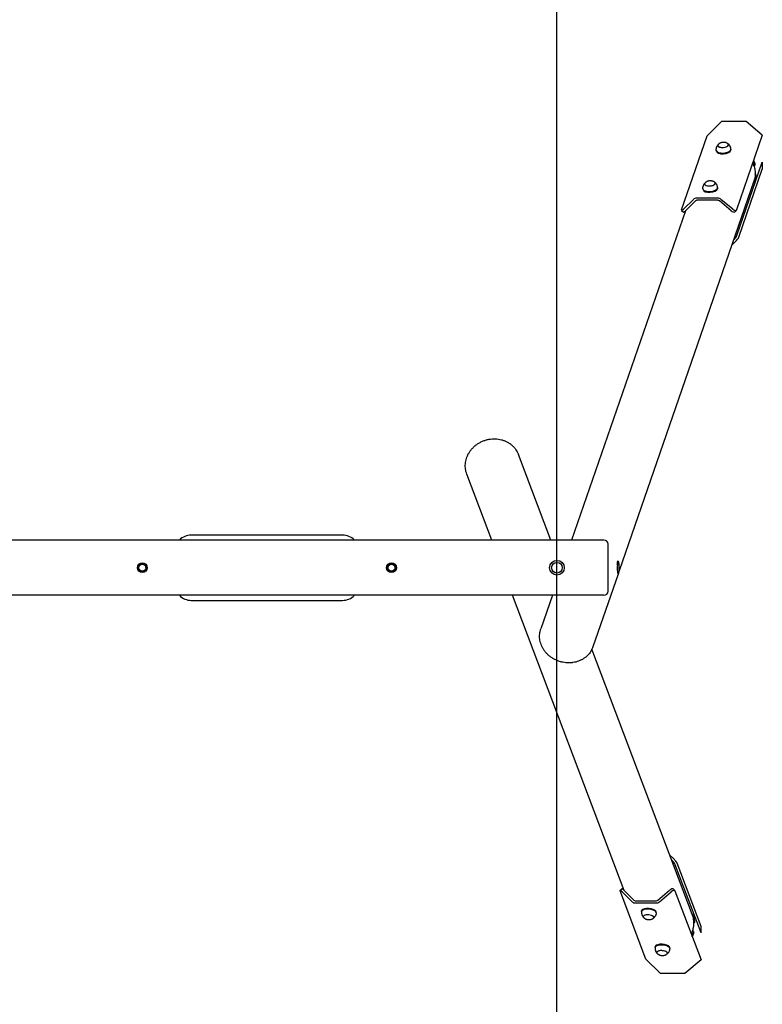
# Model space of a CAD drawing. Units: millimetres. Extents: x -2339 to 1296, y -5069 to 2431.
# Drawn here: x -522 to 1296, y -2387 to 22 of the extents above; entities that cross this region are included whole.
import ezdxf

# ---------------------------------------------------------------- set-up
doc = ezdxf.new("R2010")
doc.units = ezdxf.units.MM
doc.layers.add('Системный слой', color=7, linetype='Continuous')

msp = doc.modelspace()

# ---------------------------------------------------------------- linework, layer by layer
at = {"layer": 'Системный слой', "color": 18, "true_color": 0x000000}
for p, q in [((793.4, -5068.8), (793.4, 2431.2)), ((1196.2, -227.1), (1161.2, -261.7)), ((1256.1, -227.1), (1196.2, -227.1)), ((1296, -260.7), (1256.1, -227.1)), ((1098.3, -443.5), (1161.2, -261.7)), ((1296, -260.7), (1232.7, -443.5)), ((1187.3, -285.8), (1187.3, -285.8)), ((1213.2, -283.6), (1213.2, -283.6)), ((1183.3, -297.8), (1183.4, -299.5)), ((1219.2, -294.7), (1219.3, -296.4)), ((1234, -506.1), (1296, -326.9)), ((1277.7, -334.9), (1278.3, -333.1)), ((1296, -326.9), (1296, -343.7)), ((1238.5, -509.8), (1296, -343.7)), ((1275.6, -373.2), (945.6, -1326.8)), ((1154.7, -380), (1154.7, -380)), ((1180.6, -377.7), (1180.6, -377.8)), ((1278.1, -369), (1278.7, -367.2)), ((1150.7, -392), (1150.8, -393.7)), ((1186.6, -388.9), (1186.7, -390.6)), ((1127.7, -417.5), (1103.1, -441.7)), ((1132.2, -421.3), (1107.6, -445.5)), ((1186.9, -414.6), (1135.1, -414.6)), ((1187.4, -419.9), (1135.6, -419.9)), ((1219.8, -445.5), (1191, -421.3)), ((1223.6, -441.7), (1194.8, -417.5)), ((1107.8, -445.3), (828.9, -1251.3)), ((1098.2, -444.9), (1102.7, -448.7)), ((1232.2, -444.3), (1228.4, -448.1)), ((1221.5, -529.5), (1230.5, -520.6)), ((1225.8, -517), (1226, -516.9)), ((778.1, -1251.3), (698.9, -1041.8)), ((633.8, -1251.3), (572.6, -1089.6)), ((908.4, -1251.3), (-1951.6, -1251.3)), ((268.4, -1238.8), (-101.6, -1238.8)), ((918.4, -1376.3), (918.4, -1261.3)), ((-231.1, -1313.4), (-221.6, -1307.9)), ((-231.1, -1324.3), (-231.1, -1313.4)), ((-221.6, -1329.8), (-231.1, -1324.3)), ((-230.6, -1313.6), (-221.6, -1308.4)), ((-230.6, -1324), (-230.6, -1313.6)), ((-221.6, -1329.2), (-230.6, -1324)), ((-221.6, -1307.9), (-212.1, -1313.4)), ((-221.6, -1308.4), (-212.6, -1313.6)), ((-212.6, -1324), (-221.6, -1329.2)), ((-212.1, -1324.3), (-221.6, -1329.8)), ((-212.6, -1313.6), (-212.6, -1324)), ((-212.1, -1313.4), (-212.1, -1324.3)), ((378.9, -1313.4), (388.4, -1307.9)), ((378.9, -1324.3), (378.9, -1313.4)), ((388.4, -1329.8), (378.9, -1324.3)), ((379.4, -1313.6), (388.4, -1308.4)), ((379.4, -1324), (379.4, -1313.6)), ((388.4, -1329.2), (379.4, -1324)), ((388.4, -1307.9), (397.9, -1313.4)), ((388.4, -1308.4), (397.4, -1313.6)), ((397.4, -1324), (388.4, -1329.2)), ((397.9, -1324.3), (388.4, -1329.8)), ((397.4, -1313.6), (397.4, -1324)), ((397.9, -1313.4), (397.9, -1324.3)), ((942.9, -1303.1), (943.9, -1304.1)), ((942.9, -1334.6), (881.4, -1512.3)), ((942.9, -1334.6), (943.9, -1333.6)), ((908.4, -1386.3), (-1951.6, -1386.3)), ((957.9, -2108.6), (684.8, -1386.3)), ((782.1, -1386.3), (753.8, -1468.2)), ((-101.6, -1398.8), (268.4, -1398.8)), ((1124.9, -2168.6), (879, -1518.2)), ((1079.5, -2031.3), (1069.1, -2020.9)), ((1075, -2035.2), (1074.2, -2034.3)), ((1146, -2212.2), (1083, -2045.7)), ((1146, -2196.5), (1087.5, -2041.9)), ((947.6, -2108.2), (952.1, -2104.3)), ((1011, -2276.8), (947.7, -2109.3)), ((952.6, -2111.6), (977.3, -2136.2)), ((957.1, -2107.7), (981.8, -2132.3)), ((1040.6, -2132.3), (1069.2, -2107.7)), ((1044.4, -2136.2), (1073.1, -2111.6)), ((1081.7, -2108.7), (1077.9, -2104.8)), ((1082.2, -2109.3), (1146, -2278.1)), ((984.7, -2139.1), (1036.5, -2139.1)), ((985.2, -2133.7), (1037, -2133.7)), ((1000.4, -2160.3), (1000.6, -2158.6)), ((1036.3, -2163.2), (1036.5, -2161.4)), ((1004.5, -2172.5), (1004.5, -2172.5)), ((1030.4, -2174.5), (1030.4, -2174.5)), ((1127.5, -2172.4), (1128.1, -2174.1)), ((1127.7, -2208.5), (1128.4, -2210.2)), ((1146, -2212.2), (1146, -2196.5)), ((1033.6, -2248), (1033.7, -2246.2)), ((1037.6, -2260.1), (1037.6, -2260.1)), ((1063.6, -2262.2), (1063.6, -2262.2)), ((1069.5, -2250.8), (1069.6, -2249.1)), ((1046.4, -2312), (1011, -2276.8)), ((1146, -2278.1), (1106.5, -2312)), ((1106.5, -2312), (1046.4, -2312))]:
    msp.add_line(p, q, dxfattribs=at)
for centre, radius in [((793.4, -1318.8), 18), ((-221.6, -1318.8), 12), ((-221.6, -1318.8), 8.5), ((388.4, -1318.8), 12), ((388.4, -1318.8), 8.5), ((793.4, -1318.8), 13)]:
    msp.add_circle(centre, radius, dxfattribs=at)
for centre, radius, start, end in [((-101.6, -1278.8), 40, 90, 136.5675), ((268.4, -1278.8), 40, 43.4325, 90), ((908.4, -1261.3), 10, 0, 90), ((-221.6, -1318.8), 9.03, 175.7344, 184.2656), ((-221.6, -1318.8), 9.03, 115.7344, 124.2656), ((-221.6, -1318.8), 9.03, 55.7344, 64.2656), ((-221.6, -1318.8), 9.03, 355.7344, 4.2656), ((388.4, -1318.8), 9.03, 175.7344, 184.2656), ((388.4, -1318.8), 9.03, 115.7344, 124.2656), ((388.4, -1318.8), 9.03, 55.7344, 64.2656), ((388.4, -1318.8), 9.03, 355.7344, 4.2656), ((-221.6, -1318.8), 9.03, 235.7344, 244.2656), ((-221.6, -1318.8), 9.03, 295.7344, 304.2656), ((388.4, -1318.8), 9.03, 235.7344, 244.2656), ((388.4, -1318.8), 9.03, 295.7344, 304.2656), ((-101.6, -1358.8), 40, 223.4325, 270), ((268.4, -1358.8), 40, 270, 316.5675), ((908.4, -1376.3), 10, 270, 0)]:
    msp.add_arc(centre, radius, start, end, dxfattribs=at)
for centre, major_axis, ratio, start_param, end_param in [((1200.2, -284.7), (-13, -1.1), 0.441676, 5.733297, 6.283185), ((1200.2, -284.7), (-13, -1.1), 0.441676, 0, 3.141593), ((1200.2, -284.7), (13, 1.1), 0.441676, 3.141593, 6.173717), ((1200.2, -284.7), (-13, -1.1), 0.441676, 3.141593, 3.691481), ((1200.2, -284.7), (13, 1.1), 0.441676, 6.173717, 6.283185), ((1201.2, -296.2), (17.9, 1.6), 0.441676, 3.145713, 6.173717), ((1201.4, -298), (17.9, 1.6), 0.441676, 3.141593, 6.173717), ((1201.2, -296.2), (17.9, 1.6), 0.441676, 6.173717, 6.279065), ((1201.4, -298), (17.9, 1.6), 0.441676, 6.173717, 6.283185), ((1213.4, -346.6), (-64.7, 22.4), 0.88021, 3.754661, 3.895067), ((1214, -344.8), (-64.7, 22.4), 0.88021, 3.754661, 3.895067), ((1273, -333.2), (4.73, -1.64), 0.88021, 5.598135, 6.283185), ((1273, -333.2), (4.73, -1.64), 0.88021, 0, 0.613068), ((1273.6, -331.4), (4.73, -1.64), 0.88021, 0, 0.613068), ((1213.4, -346.6), (64.7, -22.4), 0.88021, 0, 0.13612), ((1275.9, -358.2), (-4.73, 1.64), 0.88021, 3.277712, 4.431009), ((1275.3, -360), (-4.73, 1.64), 0.88021, 3.277712, 4.279355), ((1214, -344.8), (64.7, -22.4), 0.88021, 0, 0.13612), ((1167.6, -378.9), (-13, -1.1), 0.441676, 5.733297, 6.283185), ((1167.6, -378.9), (-13, -1.1), 0.441676, 0, 3.141593), ((1167.6, -378.9), (13, 1.1), 0.441676, 3.141593, 6.173717), ((1167.6, -378.9), (-13, -1.1), 0.441676, 3.141593, 3.691481), ((1167.6, -378.9), (13, 1.1), 0.441676, 6.173717, 6.283185), ((1213.4, -346.6), (64.7, -22.4), 0.88021, 6.112105, 6.283185), ((1168.6, -390.4), (17.9, 1.6), 0.441676, 3.145713, 6.173717), ((1168.8, -392.2), (17.9, 1.6), 0.441676, 3.141593, 6.173717), ((1168.6, -390.4), (17.9, 1.6), 0.441676, 6.173717, 6.279065), ((1168.8, -392.2), (17.9, 1.6), 0.441676, 6.173717, 6.283185), ((1136, -424.4), (-10.4, 3.6), 0.88021, 5.086983, 5.872381), ((1136, -424.4), (-4.73, 1.64), 0.88021, 5.086983, 5.872381), ((1187.8, -424.4), (-10.4, 3.6), 0.88021, 4.301585, 5.086983), ((1187.8, -424.4), (-4.73, 1.64), 0.88021, 4.301585, 5.086983), ((1104.7, -437.2), (-6.44, -7.65), 0.189524, 5.824097, 6.283185), ((1104.7, -437.2), (-6.44, -7.65), 0.189524, 0, 1.111708), ((1109.2, -441), (6.44, 7.65), 0.189524, 3.141593, 4.253301), ((1221.3, -441), (7.02, -7.12), 0.4351, 4.924468, 6.283185), ((1225.2, -437.2), (7.02, -7.12), 0.4351, 4.924468, 6.283185), ((1225.2, -437.2), (7.02, -7.12), 0.4351, 0, 0.212079), ((1227.6, -512.4), (6.44, 7.65), 0.189524, 4.253301, 5.824097), ((1232.1, -516.2), (6.44, 7.65), 0.189524, 4.253301, 5.824097), ((942.4, -1318.8), (0, -16), 0.173648, 3.141593, 4.206294), ((943.4, -1318.8), (0, -15), 0.173648, 2.964339, 5.411783), ((942.4, -1318.8), (0, -16), 0.173648, 2.964339, 3.141593), ((943.4, -1318.8), (0, -15), 0.173648, 0.177254, 2.964339), ((943.4, -1318.8), (0, -15), 0.173648, 5.411783, 6.460439), ((942.4, -1318.8), (0, -16), 0.173648, 0, 0.177254), ((1076.6, -2039.3), (6.52, -7.58), 0.167821, 0.432723, 2.003519), ((1081.1, -2035.5), (-6.52, 7.58), 0.167821, 3.574315, 5.145112), ((954.2, -2115.7), (-6.52, 7.58), 0.167821, 0, 0.432723), ((954.2, -2115.7), (-6.52, 7.58), 0.167821, 5.145112, 6.283185), ((958.6, -2111.9), (-6.52, 7.58), 0.167821, 5.145112, 6.283185), ((1070.8, -2111.9), (-7.06, -7.08), 0.413397, 3.141593, 4.527022), ((1074.7, -2115.7), (7.06, 7.08), 0.413397, 0, 1.385429), ((1074.7, -2115.7), (7.06, 7.08), 0.413397, 6.097818, 6.283185), ((985.5, -2129.1), (10.3, 3.9), 0.894952, 3.527223, 4.312621), ((985.5, -2129.1), (4.68, 1.77), 0.894952, 3.527223, 4.312621), ((1037.3, -2129.1), (10.3, 3.9), 0.894952, 4.312621, 5.09802), ((1037.3, -2129.1), (4.68, 1.77), 0.894952, 4.312621, 5.09802), ((1018.4, -2161.8), (-17.9, 1.4), 0.410983, 5.755829, 6.279412), ((1018.5, -2160), (-17.9, 1.4), 0.410983, 5.755829, 6.283185), ((1018.4, -2161.8), (-17.9, 1.4), 0.410983, 3.145366, 5.755829), ((1018.5, -2160), (-17.9, 1.4), 0.410983, 3.141593, 5.755829), ((1017.5, -2173.5), (13, -1), 0.410983, 0, 3.141593), ((1017.5, -2173.5), (-13, 1), 0.410983, 3.141593, 5.755829), ((1063.4, -2196.6), (64.1, 24.2), 0.894952, 0, 0.17108), ((1017.5, -2173.5), (13, -1), 0.410983, 3.141593, 3.640606), ((1017.5, -2173.5), (-13, 1), 0.410983, 5.755829, 6.283185), ((1017.5, -2173.5), (13, -1), 0.410983, 5.784172, 6.283185), ((1063.4, -2196.6), (64.1, 24.2), 0.894952, 6.121892, 6.283185), ((1064, -2198.3), (64.1, 24.2), 0.894952, 6.121892, 6.283185), ((1125.2, -2183), (4.68, 1.77), 0.894952, 5.117007, 6.121892), ((1125.9, -2184.7), (4.68, 1.77), 0.894952, 4.968716, 6.121892), ((1063.4, -2196.6), (64.1, 24.2), 0.894952, 5.497949, 5.644943), ((1064, -2198.3), (64.1, 24.2), 0.894952, 5.497949, 5.644943), ((1123.1, -2210.3), (-4.68, -1.77), 0.894952, 3.141593, 3.783151), ((1123.1, -2210.3), (-4.68, -1.77), 0.894952, 2.503351, 3.141593), ((1123.7, -2211.9), (-4.68, -1.77), 0.894952, 2.503351, 3.141593), ((1051.7, -2247.6), (-17.9, 1.4), 0.410983, 3.141593, 5.755829), ((1051.5, -2249.4), (-17.9, 1.4), 0.410983, 5.755829, 6.279412), ((1051.7, -2247.6), (-17.9, 1.4), 0.410983, 5.755829, 6.283185), ((1051.5, -2249.4), (-17.9, 1.4), 0.410983, 3.145366, 5.755829), ((1050.6, -2261.2), (13, -1), 0.410983, 0, 3.141593), ((1050.6, -2261.1), (-13, 1), 0.410983, 5.755829, 6.283185), ((1050.6, -2261.1), (-13, 1), 0.410983, 0, 0.000008), ((1050.6, -2261.2), (13, -1), 0.410983, 3.141593, 3.640606), ((1050.6, -2261.1), (-13, 1), 0.410983, 3.141593, 5.755829), ((1050.6, -2261.2), (13, -1), 0.410983, 5.784172, 6.283185)]:
    msp.add_ellipse(centre, major_axis=major_axis, ratio=ratio, start_param=start_param, end_param=end_param, dxfattribs=at)
for points, knots in [([(1183.3, -297.8), (1183.3, -297.8), (1183.3, -297.8), (1183.3, -297.6), (1183.2, -297.3), (1183.2, -296.7), (1183.2, -296.3), (1183.2, -295.3), (1183.3, -294.6), (1183.3, -293.9), (1183.3, -293.9), (1183.4, -293.2), (1183.5, -292.5), (1183.8, -291.2), (1184, -290.5), (1184.5, -289.2), (1184.8, -288.6), (1185.3, -287.4), (1185.7, -286.8), (1186.4, -285.7), (1186.7, -285.1), (1187.3, -284.4), (1187.4, -284.3), (1187.7, -283.9), (1188, -283.6), (1188.2, -283.4)], [0, 0, 0, 0, 0.022451, 0.022451, 0.977729, 0.977729, 2.444322, 2.444322, 5.054335, 5.054335, 5.166378, 5.166378, 7.879175, 7.879175, 10.571318, 10.571318, 13.23094, 13.23094, 15.843088, 15.843088, 18.388321, 18.388321, 19.17249, 19.17249, 20.452266, 20.452266, 20.452266, 20.452266]), ([(1200.6, -278.1), (1200.2, -278.1), (1199.9, -278.1), (1199.2, -278.2), (1198.8, -278.2), (1198.1, -278.3), (1197.8, -278.4), (1197.1, -278.6), (1196.7, -278.6), (1196, -278.8), (1195.7, -278.9), (1195, -279.2), (1194.6, -279.3), (1194, -279.5), (1193.7, -279.7), (1193, -280), (1192.7, -280.1), (1192, -280.5), (1191.6, -280.7), (1190.9, -281.1), (1190.6, -281.4), (1190, -281.8), (1189.8, -282), (1189.4, -282.2), (1189.3, -282.3), (1189.1, -282.5), (1189, -282.6), (1188.9, -282.7)], [0, 0, 0, 0, 0.893604, 0.893604, 1.792137, 1.792137, 2.682418, 2.682418, 3.584952, 3.584952, 4.517943, 4.517943, 5.498495, 5.498495, 6.260253, 6.260253, 7.283824, 7.283824, 8.307395, 8.307395, 9.305569, 9.305569, 10.114836, 10.114836, 10.421018, 10.421018, 10.7883, 10.7883, 10.7883, 10.7883]), ([(1211, -280.7), (1210.8, -280.6), (1210.7, -280.6), (1210.4, -280.4), (1210.2, -280.3), (1209.7, -280), (1209.4, -279.9), (1208.6, -279.5), (1208.2, -279.4), (1207.3, -279), (1206.8, -278.9), (1206, -278.7), (1205.6, -278.6), (1204.7, -278.4), (1204.3, -278.3), (1203.6, -278.2), (1203.2, -278.2), (1202.4, -278.1), (1202.1, -278.1), (1201.3, -278.1), (1200.9, -278.1), (1200.6, -278.1)], [0, 0, 0, 0, 0.460829, 0.460829, 0.921659, 0.921659, 1.809402, 1.809402, 3.064083, 3.064083, 4.234059, 4.234059, 5.330078, 5.330078, 6.363796, 6.363796, 7.340489, 7.340489, 8.270458, 8.270458, 9.2117, 9.2117, 9.2117, 9.2117]), ([(1219.2, -294.7), (1219.2, -294.7), (1219.2, -294.7), (1219.1, -294.4), (1219.1, -294.2), (1219, -293.6), (1219, -293.2), (1218.8, -292.2), (1218.6, -291.5), (1218.4, -290.7), (1218.4, -290.6), (1218.1, -290), (1218, -289.4), (1217.5, -288.2), (1217.1, -287.6), (1216.5, -286.4), (1216.1, -285.8), (1215.3, -284.7), (1214.9, -284.2), (1214, -283.2), (1213.6, -282.8), (1212.9, -282.2), (1212.8, -282.1), (1212.4, -281.7), (1212.1, -281.5), (1211.8, -281.3)], [0, 0, 0, 0, 0.022451, 0.022451, 0.977729, 0.977729, 2.444322, 2.444322, 5.166378, 5.166378, 5.528826, 5.528826, 7.879175, 7.879175, 10.571318, 10.571318, 13.23094, 13.23094, 15.843088, 15.843088, 18.388321, 18.388321, 19.17249, 19.17249, 20.452266, 20.452266, 20.452266, 20.452266]), ([(1272.4, -328.9), (1272.6, -329.4), (1272.9, -330), (1273.4, -331), (1273.6, -331.5), (1274.4, -333.6), (1275.1, -335.2), (1275.7, -336.9), (1275.7, -337), (1276.3, -339.1), (1276.9, -341.1), (1277.8, -345.3), (1278.1, -347.4), (1278.5, -351.2), (1278.6, -353), (1278.6, -355.1), (1278.6, -355.5), (1278.6, -356.2), (1278.6, -356.6), (1278.5, -358.6), (1278.4, -360.4), (1278, -364.1), (1277.6, -366.1), (1276.7, -369.8), (1276.2, -371.5), (1275.6, -373.2)], [128.797522, 128.797522, 128.797522, 128.797522, 130.256948, 130.256948, 131.636161, 131.636161, 135.973134, 135.973134, 136.281383, 136.281383, 141.596426, 141.596426, 147.136341, 147.136341, 151.621273, 151.621273, 152.604615, 152.604615, 153.567396, 153.567396, 158.01517, 158.01517, 163.383823, 163.383823, 168, 168, 168, 168]), ([(1150.7, -392), (1150.7, -392), (1150.7, -392), (1150.7, -391.8), (1150.7, -391.5), (1150.6, -390.9), (1150.6, -390.5), (1150.6, -389.5), (1150.7, -388.8), (1150.7, -388.1), (1150.7, -388.1), (1150.8, -387.4), (1150.9, -386.7), (1151.3, -385.3), (1151.4, -384.7), (1151.9, -383.4), (1152.2, -382.8), (1152.8, -381.5), (1153.1, -381), (1153.8, -379.8), (1154.1, -379.3), (1154.7, -378.6), (1154.8, -378.5), (1155.1, -378.1), (1155.4, -377.8), (1155.6, -377.6)], [0, 0, 0, 0, 0.022451, 0.022451, 0.977729, 0.977729, 2.444322, 2.444322, 5.054335, 5.054335, 5.166378, 5.166378, 7.879175, 7.879175, 10.571318, 10.571318, 13.23094, 13.23094, 15.843088, 15.843088, 18.388321, 18.388321, 19.17249, 19.17249, 20.452266, 20.452266, 20.452266, 20.452266]), ([(1168, -372.3), (1167.6, -372.3), (1167.3, -372.3), (1166.6, -372.4), (1166.2, -372.4), (1165.5, -372.5), (1165.2, -372.6), (1164.5, -372.7), (1164.1, -372.8), (1163.4, -373), (1163.1, -373.1), (1162.4, -373.3), (1162, -373.5), (1161.4, -373.7), (1161.1, -373.8), (1160.5, -374.1), (1160.1, -374.3), (1159.4, -374.7), (1159, -374.9), (1158.3, -375.3), (1158, -375.5), (1157.4, -375.9), (1157.2, -376.1), (1156.8, -376.4), (1156.7, -376.5), (1156.5, -376.7), (1156.4, -376.7), (1156.3, -376.8)], [0, 0, 0, 0, 0.893604, 0.893604, 1.792137, 1.792137, 2.682418, 2.682418, 3.584952, 3.584952, 4.517943, 4.517943, 5.498495, 5.498495, 6.260253, 6.260253, 7.283824, 7.283824, 8.307395, 8.307395, 9.305569, 9.305569, 10.114836, 10.114836, 10.421018, 10.421018, 10.7883, 10.7883, 10.7883, 10.7883]), ([(1178.4, -374.9), (1178.2, -374.8), (1178.1, -374.7), (1177.8, -374.6), (1177.6, -374.5), (1177.1, -374.2), (1176.8, -374.1), (1176.1, -373.7), (1175.6, -373.5), (1174.7, -373.2), (1174.3, -373.1), (1173.4, -372.8), (1173, -372.7), (1172.1, -372.6), (1171.7, -372.5), (1171, -372.4), (1170.6, -372.4), (1169.8, -372.3), (1169.5, -372.3), (1168.7, -372.3), (1168.4, -372.3), (1168, -372.3)], [0, 0, 0, 0, 0.460829, 0.460829, 0.921659, 0.921659, 1.809402, 1.809402, 3.064083, 3.064083, 4.234059, 4.234059, 5.330078, 5.330078, 6.363796, 6.363796, 7.340489, 7.340489, 8.270458, 8.270458, 9.2117, 9.2117, 9.2117, 9.2117]), ([(1186.6, -388.9), (1186.6, -388.9), (1186.6, -388.9), (1186.5, -388.6), (1186.5, -388.4), (1186.4, -387.8), (1186.4, -387.4), (1186.2, -386.3), (1186, -385.7), (1185.8, -384.9), (1185.8, -384.8), (1185.5, -384.2), (1185.4, -383.6), (1184.9, -382.4), (1184.6, -381.8), (1183.9, -380.6), (1183.5, -380), (1182.7, -378.9), (1182.3, -378.4), (1181.4, -377.4), (1181, -377), (1180.3, -376.4), (1180.2, -376.3), (1179.8, -375.9), (1179.5, -375.7), (1179.3, -375.5)], [0, 0, 0, 0, 0.022451, 0.022451, 0.977729, 0.977729, 2.444322, 2.444322, 5.166378, 5.166378, 5.528826, 5.528826, 7.879175, 7.879175, 10.571318, 10.571318, 13.23094, 13.23094, 15.843088, 15.843088, 18.388321, 18.388321, 19.17249, 19.17249, 20.452266, 20.452266, 20.452266, 20.452266]), ([(572.6, -1089.6), (571.9, -1087.6), (571.2, -1085.6), (570.2, -1081.5), (569.8, -1079.4), (569.2, -1075.2), (569, -1073.1), (568.9, -1068.9), (569, -1066.7), (569.3, -1062.4), (569.7, -1060.2), (570.5, -1055.9), (571.1, -1053.7), (572.4, -1049.5), (573.2, -1047.3), (575.1, -1043.1), (576.1, -1041), (578.5, -1036.9), (579.8, -1034.9), (582.6, -1031), (584.1, -1029.1), (587.5, -1025.5), (589.2, -1023.7), (593, -1020.3), (595, -1018.7), (599.3, -1015.7), (601.5, -1014.3), (606.1, -1011.7), (608.5, -1010.5), (613.5, -1008.3), (616.1, -1007.4), (621.4, -1005.8), (624.1, -1005.1), (629.4, -1004.1), (632, -1003.8), (637.3, -1003.4), (639.9, -1003.4), (645, -1003.6), (647.6, -1003.8), (652.5, -1004.5), (654.9, -1005), (659.6, -1006.2), (661.9, -1007), (666.4, -1008.6), (668.5, -1009.6), (672.6, -1011.7), (674.6, -1012.9), (678.4, -1015.4), (680.2, -1016.7), (683.6, -1019.5), (685.2, -1021), (688.2, -1024.2), (689.6, -1025.8), (692.2, -1029.2), (693.4, -1031), (695.6, -1034.6), (696.6, -1036.5), (698, -1039.5), (698.4, -1040.7), (698.9, -1041.8)], [0, 0, 0, 0, 5.464519, 5.464519, 10.937369, 10.937369, 16.434931, 16.434931, 21.972686, 21.972686, 27.56476, 27.56476, 33.223597, 33.223597, 38.959816, 38.959816, 44.782278, 44.782278, 50.698386, 50.698386, 56.714557, 56.714557, 62.837015, 62.837015, 69.072618, 69.072618, 75.429839, 75.429839, 81.919887, 81.919887, 88.558023, 88.558023, 95.16112, 95.16112, 101.616933, 101.616933, 107.940461, 107.940461, 114.142648, 114.142648, 120.23181, 120.23181, 126.214836, 126.214836, 132.098241, 132.098241, 137.889011, 137.889011, 143.595341, 143.595341, 149.227115, 149.227115, 154.79607, 154.79607, 160.315738, 160.315738, 165.801176, 165.801176, 169, 169, 169, 169]), ([(830.5, -1551.2), (828.1, -1551.5), (825.6, -1551.6), (820.5, -1551.7), (818, -1551.6), (812.8, -1551.1), (810.2, -1550.7), (805, -1549.7), (802.4, -1549), (797.2, -1547.4), (794.6, -1546.4), (789.6, -1544.2), (787.1, -1543), (782.5, -1540.3), (780.3, -1538.8), (776.1, -1535.8), (774.1, -1534.1), (770.3, -1530.7), (768.5, -1528.9), (765.3, -1525.2), (763.8, -1523.3), (761, -1519.4), (759.7, -1517.4), (757.4, -1513.3), (756.4, -1511.3), (754.7, -1507.1), (753.9, -1505), (752.6, -1500.7), (752.1, -1498.6), (751.3, -1494.3), (751.1, -1492.2), (750.8, -1488), (750.8, -1485.9), (750.9, -1481.7), (751.2, -1479.7), (751.8, -1475.6), (752.2, -1473.6), (753.1, -1470.5), (753.4, -1469.3), (753.8, -1468.2)], [0, 0, 0, 0, 6.105565, 6.105565, 12.330513, 12.330513, 18.683386, 18.683386, 25.17606, 25.17606, 31.825327, 31.825327, 38.394502, 38.394502, 44.812896, 44.812896, 51.095431, 51.095431, 57.252582, 57.252582, 63.291995, 63.291995, 69.21984, 69.21984, 75.041967, 75.041967, 80.765, 80.765, 86.39709, 86.39709, 91.94843, 91.94843, 97.431454, 97.431454, 102.86074, 102.86074, 108.252654, 108.252654, 111.382526, 111.382526, 111.382526, 111.382526]), ([(881.4, -1512.3), (880.7, -1514.3), (880, -1516.2), (879.1, -1518.1), (879, -1518.1), (878, -1519.9), (877.2, -1521.7), (875, -1525.1), (873.9, -1526.8), (871.3, -1530.1), (869.9, -1531.7), (866.9, -1534.7), (865.4, -1536.1), (862, -1538.8), (860.3, -1540.1), (856.6, -1542.5), (854.6, -1543.6), (850.6, -1545.6), (848.5, -1546.5), (844.2, -1548.2), (841.9, -1548.9), (837.3, -1550.1), (835, -1550.5), (831.9, -1551), (831.2, -1551.1), (830.5, -1551.2)], [0, 0, 0, 0, 5.369076, 5.369076, 5.528492, 5.528492, 10.747292, 10.747292, 16.152514, 16.152514, 21.601591, 21.601591, 27.109793, 27.109793, 32.69041, 32.69041, 38.354559, 38.354559, 44.111235, 44.111235, 49.967636, 49.967636, 55.929745, 55.929745, 57.617474, 57.617474, 57.617474, 57.617474]), ([(1000.4, -2160.3), (1000.4, -2160.3), (1000.4, -2160.3), (1000.4, -2160.5), (1000.4, -2160.8), (1000.4, -2161.3), (1000.4, -2161.6), (1000.4, -2162.2), (1000.4, -2162.5), (1000.4, -2163.2), (1000.4, -2163.6), (1000.6, -2164.7), (1000.7, -2165.4), (1001, -2166.7), (1001.2, -2167.4), (1001.6, -2168.7), (1001.9, -2169.3), (1002.5, -2170.6), (1002.8, -2171.2), (1003.5, -2172.3), (1003.9, -2172.8), (1004.6, -2173.8), (1004.9, -2174.1), (1005.2, -2174.5)], [0, 0, 0, 0, 0.019371, 0.019371, 0.891182, 0.891182, 2.227955, 2.227955, 3.242069, 3.242069, 4.901501, 4.901501, 7.683229, 7.683229, 10.445755, 10.445755, 13.178229, 13.178229, 15.866021, 15.866021, 18.490031, 18.490031, 20.499645, 20.499645, 20.499645, 20.499645]), ([(1036.3, -2163.2), (1036.3, -2163.2), (1036.3, -2163.2), (1036.3, -2163.4), (1036.3, -2163.6), (1036.2, -2164.2), (1036.2, -2164.5), (1036.1, -2165.3), (1036, -2165.7), (1035.8, -2166.4), (1035.8, -2166.6), (1035.5, -2167.5), (1035.3, -2168.1), (1034.8, -2169.4), (1034.5, -2170.1), (1033.8, -2171.3), (1033.5, -2171.9), (1032.7, -2173), (1032.3, -2173.5), (1031.4, -2174.5), (1031, -2175), (1030.1, -2175.8), (1029.7, -2176.1), (1029.3, -2176.4)], [0, 0, 0, 0, 0.019371, 0.019371, 0.891182, 0.891182, 2.227955, 2.227955, 4.027731, 4.027731, 4.901501, 4.901501, 7.683229, 7.683229, 10.445755, 10.445755, 13.178229, 13.178229, 15.866021, 15.866021, 18.490031, 18.490031, 20.499645, 20.499645, 20.499645, 20.499645]), ([(1005.9, -2175.2), (1006.1, -2175.4), (1006.4, -2175.6), (1007, -2176.1), (1007.3, -2176.3), (1008, -2176.8), (1008.5, -2177.1), (1009.3, -2177.5), (1009.6, -2177.7), (1010.3, -2178.1), (1010.6, -2178.2), (1011.1, -2178.4), (1011.3, -2178.5), (1011.9, -2178.7), (1012.2, -2178.9), (1012.5, -2179)], [0, 0, 0, 0, 0.985673, 0.985673, 1.971346, 1.971346, 3.360879, 3.360879, 4.471593, 4.471593, 5.389709, 5.389709, 6.016507, 6.016507, 6.947665, 6.947665, 6.947665, 6.947665]), ([(1012.5, -2179), (1012.6, -2179), (1012.6, -2179), (1012.7, -2179), (1012.8, -2179), (1012.9, -2179.1), (1013.1, -2179.1), (1013.4, -2179.2), (1013.6, -2179.3), (1014.2, -2179.4), (1014.5, -2179.5), (1015.2, -2179.6), (1015.5, -2179.7), (1016.2, -2179.8), (1016.5, -2179.8), (1017.2, -2179.9), (1017.5, -2179.9), (1018.1, -2179.9), (1018.5, -2179.9), (1019.1, -2179.9), (1019.5, -2179.9), (1020.1, -2179.8), (1020.5, -2179.8), (1021.1, -2179.7), (1021.5, -2179.7), (1022.1, -2179.6), (1022.5, -2179.5), (1023.2, -2179.3), (1023.5, -2179.2), (1024.2, -2179), (1024.5, -2178.9), (1025.1, -2178.7), (1025.4, -2178.6), (1026, -2178.4), (1026.2, -2178.3), (1026.9, -2177.9), (1027.3, -2177.7), (1028, -2177.3), (1028.3, -2177.2), (1028.6, -2177)], [0, 0, 0, 0, 0.118064, 0.118064, 0.275482, 0.275482, 0.590319, 0.590319, 1.219992, 1.219992, 2.15466, 2.15466, 3.054979, 3.054979, 3.941519, 3.941519, 4.835267, 4.835267, 5.721892, 5.721892, 6.617781, 6.617781, 7.542092, 7.542092, 8.420218, 8.420218, 9.391027, 9.391027, 10.361835, 10.361835, 11.286438, 11.286438, 12.061724, 12.061724, 12.873675, 12.873675, 14.135114, 14.135114, 15.052335, 15.052335, 15.052335, 15.052335]), ([(1122.3, -2215.4), (1122.3, -2215.2), (1122.4, -2215.1), (1122.9, -2214.1), (1123.3, -2213.2), (1124.2, -2211), (1124.7, -2209.8), (1125.1, -2208.5), (1125.1, -2208.5), (1125.4, -2207.8), (1125.6, -2207.1), (1126.3, -2204.9), (1126.7, -2203.4), (1127.5, -2199.8), (1127.9, -2197.6), (1128.4, -2193.2), (1128.6, -2191.1), (1128.6, -2188.7), (1128.6, -2188.5), (1128.5, -2187.6), (1128.6, -2186.9), (1128.5, -2184.9), (1128.4, -2183.7), (1128, -2180.3), (1127.7, -2178.2), (1126.8, -2174.1), (1126.2, -2172.1), (1125.3, -2169.6), (1125.1, -2169.1), (1124.9, -2168.6)], [92.691902, 92.691902, 92.691902, 92.691902, 93.084557, 93.084557, 95.570538, 95.570538, 98.936643, 98.936643, 98.951333, 98.951333, 100.86625, 100.86625, 104.698645, 104.698645, 110.379292, 110.379292, 115.989063, 115.989063, 116.518517, 116.518517, 118.343038, 118.343038, 121.540303, 121.540303, 127.047085, 127.047085, 132.52483, 132.52483, 133.924315, 133.924315, 133.924315, 133.924315]), ([(1033.6, -2247.9), (1033.6, -2248), (1033.6, -2248), (1033.6, -2248.2), (1033.6, -2248.4), (1033.5, -2249), (1033.5, -2249.3), (1033.5, -2249.9), (1033.5, -2250.1), (1033.6, -2250.8), (1033.6, -2251.2), (1033.7, -2252.3), (1033.8, -2253), (1034.1, -2254.4), (1034.3, -2255), (1034.8, -2256.3), (1035, -2257), (1035.6, -2258.2), (1035.9, -2258.8), (1036.6, -2259.9), (1037, -2260.5), (1037.7, -2261.4), (1038.1, -2261.8), (1038.4, -2262.1)], [0, 0, 0, 0, 0.019371, 0.019371, 0.891182, 0.891182, 2.227955, 2.227955, 3.242069, 3.242069, 4.901501, 4.901501, 7.683229, 7.683229, 10.445755, 10.445755, 13.178229, 13.178229, 15.866021, 15.866021, 18.490031, 18.490031, 20.499645, 20.499645, 20.499645, 20.499645]), ([(1039, -2262.8), (1039.3, -2263), (1039.6, -2263.3), (1040.1, -2263.7), (1040.4, -2263.9), (1041.2, -2264.4), (1041.6, -2264.7), (1042.4, -2265.2), (1042.8, -2265.4), (1043.4, -2265.7), (1043.7, -2265.9), (1044.3, -2266.1), (1044.5, -2266.2), (1045, -2266.4), (1045.3, -2266.5), (1045.7, -2266.6)], [0, 0, 0, 0, 0.985673, 0.985673, 1.971346, 1.971346, 3.360879, 3.360879, 4.471593, 4.471593, 5.389709, 5.389709, 6.016507, 6.016507, 6.947665, 6.947665, 6.947665, 6.947665]), ([(1069.5, -2250.8), (1069.5, -2250.8), (1069.5, -2250.8), (1069.5, -2251), (1069.4, -2251.3), (1069.4, -2251.8), (1069.3, -2252.1), (1069.2, -2252.9), (1069.1, -2253.4), (1069, -2254), (1068.9, -2254.2), (1068.7, -2255.1), (1068.4, -2255.8), (1067.9, -2257.1), (1067.6, -2257.7), (1067, -2258.9), (1066.6, -2259.5), (1065.9, -2260.6), (1065.4, -2261.2), (1064.6, -2262.2), (1064.1, -2262.6), (1063.3, -2263.4), (1062.9, -2263.7), (1062.5, -2264.1)], [0, 0, 0, 0, 0.019371, 0.019371, 0.891182, 0.891182, 2.227955, 2.227955, 4.027731, 4.027731, 4.901501, 4.901501, 7.683229, 7.683229, 10.445755, 10.445755, 13.178229, 13.178229, 15.866021, 15.866021, 18.490031, 18.490031, 20.499645, 20.499645, 20.499645, 20.499645]), ([(1045.7, -2266.6), (1045.7, -2266.6), (1045.8, -2266.6), (1045.9, -2266.7), (1045.9, -2266.7), (1046.1, -2266.7), (1046.2, -2266.8), (1046.5, -2266.9), (1046.8, -2266.9), (1047.3, -2267.1), (1047.7, -2267.1), (1048.3, -2267.3), (1048.7, -2267.3), (1049.3, -2267.4), (1049.6, -2267.4), (1050.3, -2267.5), (1050.6, -2267.5), (1051.3, -2267.5), (1051.6, -2267.5), (1052.3, -2267.5), (1052.6, -2267.5), (1053.3, -2267.5), (1053.6, -2267.4), (1054.3, -2267.4), (1054.6, -2267.3), (1055.3, -2267.2), (1055.6, -2267.1), (1056.3, -2267), (1056.7, -2266.9), (1057.4, -2266.7), (1057.7, -2266.6), (1058.3, -2266.3), (1058.5, -2266.2), (1059.1, -2266), (1059.4, -2265.9), (1060.1, -2265.6), (1060.5, -2265.4), (1061.2, -2265), (1061.5, -2264.8), (1061.8, -2264.6)], [0, 0, 0, 0, 0.118064, 0.118064, 0.275482, 0.275482, 0.590319, 0.590319, 1.219992, 1.219992, 2.15466, 2.15466, 3.054979, 3.054979, 3.941519, 3.941519, 4.835267, 4.835267, 5.721892, 5.721892, 6.617781, 6.617781, 7.542092, 7.542092, 8.420218, 8.420218, 9.391027, 9.391027, 10.361835, 10.361835, 11.286438, 11.286438, 12.061724, 12.061724, 12.873675, 12.873675, 14.135114, 14.135114, 15.052335, 15.052335, 15.052335, 15.052335])]:
    msp.add_open_spline(points, degree=3, knots=knots, dxfattribs=at)

doc.saveas('drawing.dxf')
